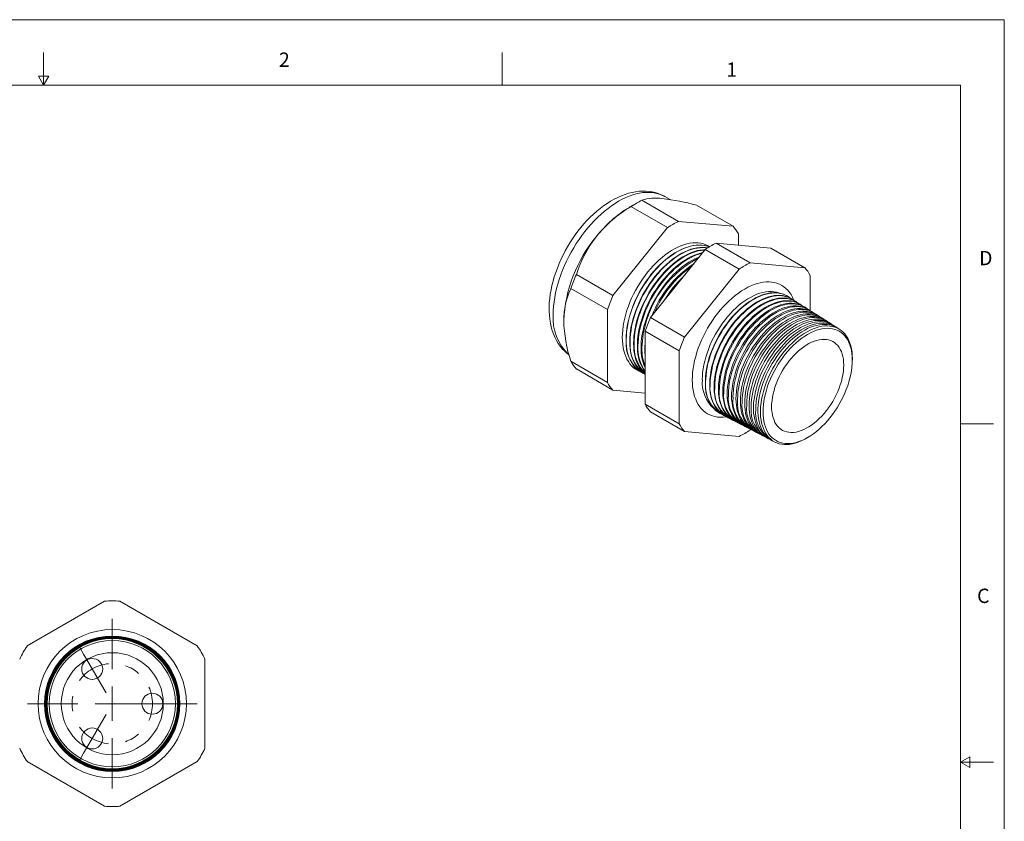
# Model space of a CAD drawing. Units: inches. Extents: x 0 to 22, y 0 to 17.
# Drawn here: x 10.7 to 22, y 7.8 to 17 of the extents above; entities that cross this region are included whole.
import ezdxf

# ---------------------------------------------------------------- set-up
doc = ezdxf.new("R2010")
doc.units = ezdxf.units.IN
doc.header["$MEASUREMENT"] = 0
doc.layers.add('VIEW_PV', color=7, linetype='Continuous', lineweight=0)
doc.styles.add('SLDTEXTSTYLE0', font='TXT', dxfattribs={"width": 0.75})

# ---------------------------------------------------------------- blocks, each defined once
blk = doc.blocks.new('SW_CENTERMARKSYMBOL_0')
at = {"color": 0, "linetype": 'Continuous', "lineweight": 0}
for p, q in [((-0.098, 0.966), (-0.158, 1.07)), ((0.23, 0.792), (0.23, 1.054)), ((0, 0.796), (-0.098, 0.966)), ((0, 0.796), (0.098, 0.625)), ((0.098, 0.625), (0.158, 0.522)), ((0.23, 0.398), (0.23, 0.595)), ((-0.164, 0.398), (-0.427, 0.398)), ((0.23, 0.398), (0.033, 0.398)), ((0.23, 0.398), (0.23, 0.201)), ((0.23, 0.398), (0.427, 0.398)), ((0.492, 0.398), (0.372, 0.398)), ((0.689, 0.398), (0.492, 0.398)), ((0.623, 0.398), (0.886, 0.398)), ((0.689, 0.398), (0.886, 0.398)), ((0.886, 0.398), (1.006, 0.398)), ((0.098, 0.17), (0.158, 0.274)), ((0, 0), (0.098, 0.17)), ((0, 0), (-0.098, -0.17)), ((0.23, 0.004), (0.23, -0.258)), ((-0.098, -0.17), (-0.158, -0.274))]:
    blk.add_line(p, q, dxfattribs=at)
for start, end in [(120, 144.5445), (95.4555, 120), (49.089, 70.911), (0, 24.5445), (169.089, 190.911), (335.4555, 0), (215.4555, 240), (289.089, 310.911), (240, 264.5445)]:
    blk.add_arc((0.23, 0.398), 0.46, start, end, dxfattribs=at)
blk = doc.blocks.new('SW_CENTERMARKSYMBOL_1')
at = {"color": 0, "linetype": 'Continuous', "lineweight": 0}
for p, q in [((0, 0.394), (0, 0.972)), ((0, 0), (0, 0.197)), ((0, 0), (0, 0.197)), ((0, 0), (0, 0.197)), ((0, 0), (0, 0.197)), ((0, 0), (0, 0.197)), ((0, 0), (0, 0.197)), ((0, 0), (0, 0.197)), ((0, 0), (0, 0.197)), ((0, 0), (0, 0.197)), ((0, 0), (0, 0.197)), ((0, 0), (0, 0.197)), ((0, 0), (0, 0.197)), ((0, 0), (0, 0.197)), ((0, 0), (0, 0.197)), ((-0.394, 0), (-0.972, 0)), ((-0.394, 0), (-0.972, 0)), ((-0.394, 0), (-0.972, 0)), ((0, 0), (-0.197, 0)), ((0, 0), (-0.197, 0)), ((0, 0), (-0.197, 0)), ((0, 0), (-0.197, 0)), ((0, 0), (-0.197, 0)), ((0, 0), (-0.197, 0)), ((0, 0), (-0.197, 0)), ((0, 0), (-0.197, 0)), ((0, 0), (-0.197, 0)), ((0, 0), (-0.197, 0)), ((0, 0), (-0.197, 0)), ((0, 0), (-0.197, 0)), ((0, 0), (-0.197, 0)), ((0, 0), (-0.197, 0)), ((0, 0), (0, -0.197)), ((0, 0), (0.197, 0)), ((0, 0), (0, -0.197)), ((0, 0), (0.197, 0)), ((0, 0), (0, -0.197)), ((0, 0), (0.197, 0)), ((0, 0), (0, -0.197)), ((0, 0), (0.197, 0)), ((0, 0), (0, -0.197)), ((0, 0), (0.197, 0)), ((0, 0), (0, -0.197)), ((0, 0), (0.197, 0)), ((0, 0), (0, -0.197)), ((0, 0), (0.197, 0)), ((0, 0), (0, -0.197)), ((0, 0), (0.197, 0)), ((0, 0), (0, -0.197)), ((0, 0), (0.197, 0)), ((0, 0), (0, -0.197)), ((0, 0), (0.197, 0)), ((0, 0), (0, -0.197)), ((0, 0), (0.197, 0)), ((0, 0), (0, -0.197)), ((0, 0), (0.197, 0)), ((0, 0), (0, -0.197)), ((0, 0), (0.197, 0)), ((0, 0), (0, -0.197)), ((0, 0), (0.197, 0)), ((0.394, 0), (0.972, 0)), ((0.394, 0), (0.972, 0)), ((0.394, 0), (0.972, 0)), ((0, -0.394), (0, -0.972))]:
    blk.add_line(p, q, dxfattribs=at)

msp = doc.modelspace()

# ---------------------------------------------------------------- linework, layer by layer
at = {"color": 7, "linetype": 'Continuous', "lineweight": 15}
for p, q in [((17.787, 14.899), (17.705, 14.852)), ((18.268, 14.691), (17.85, 14.933)), ((18.172, 14.941), (18.114, 14.974)), ((18.144, 14.619), (17.725, 14.861)), ((18.894, 14.635), (18.475, 14.877)), ((18.894, 14.635), (18.268, 14.691)), ((18.144, 14.619), (17.519, 13.841)), ((18.956, 14.419), (18.956, 14.547)), ((19.089, 14.217), (18.699, 14.442)), ((18.699, 14.442), (19.325, 14.386)), ((17.95, 13.592), (18.575, 14.37)), ((18.965, 14.145), (18.575, 14.37)), ((19.714, 14.161), (19.325, 14.386)), ((19.714, 14.161), (19.089, 14.217)), ((18.965, 14.145), (18.339, 13.367)), ((17.519, 13.841), (17.1, 14.083)), ((19.776, 13.67), (19.776, 14.073)), ((17.457, 13.681), (17.038, 13.923)), ((19.524, 13.83), (19.521, 13.832)), ((19.574, 13.799), (19.568, 13.802)), ((19.623, 13.768), (19.615, 13.772)), ((17.457, 13.681), (17.457, 12.847)), ((19.672, 13.736), (19.663, 13.742)), ((19.721, 13.705), (19.71, 13.712)), ((19.77, 13.674), (19.757, 13.682)), ((19.819, 13.643), (19.804, 13.652)), ((18.339, 13.367), (17.95, 13.592)), ((19.869, 13.611), (19.852, 13.622)), ((19.918, 13.58), (19.899, 13.592)), ((19.967, 13.549), (19.946, 13.562)), ((20.016, 13.517), (19.993, 13.532)), ((18.277, 13.208), (17.888, 13.433)), ((17.888, 12.599), (17.888, 13.433)), ((20.065, 13.486), (20.04, 13.502)), ((20.115, 13.454), (20.088, 13.472)), ((18.277, 13.208), (18.277, 12.374)), ((17.457, 12.847), (17.038, 13.089)), ((17.519, 12.759), (17.1, 13.001)), ((20.258, 13.057), (20.259, 13.072)), ((17.848, 12.959), (17.851, 12.958)), ((17.519, 12.759), (17.888, 12.726)), ((18.277, 12.374), (17.888, 12.599)), ((18.339, 12.285), (17.95, 12.51)), ((18.747, 12.491), (18.75, 12.489)), ((18.796, 12.465), (18.802, 12.462)), ((18.846, 12.439), (18.854, 12.435)), ((18.895, 12.413), (18.905, 12.408)), ((18.945, 12.387), (18.957, 12.381)), ((18.995, 12.361), (19.008, 12.354)), ((19.044, 12.336), (19.06, 12.327)), ((19.089, 12.301), (19.095, 12.309)), ((19.094, 12.31), (19.112, 12.3)), ((18.339, 12.285), (18.965, 12.229)), ((19.144, 12.284), (19.163, 12.273)), ((19.193, 12.258), (19.215, 12.246)), ((19.243, 12.232), (19.267, 12.22)), ((19.292, 12.206), (19.318, 12.193)), ((19.342, 12.18), (19.371, 12.165)), ((19.774, 12.232), (19.787, 12.24)), ((11.698, 10.342), (10.813, 9.832)), ((12.758, 9.832), (11.873, 10.342)), ((12.846, 8.658), (12.846, 9.68)), ((10.813, 8.507), (11.698, 7.996)), ((11.873, 7.996), (12.758, 8.507))]:
    msp.add_line(p, q, dxfattribs=at)
at = {"color": 7, "linetype": 'Continuous', "lineweight": 15, "flags": 128}
for points in [[(18.114, 14.974), (18.103, 14.98), (18.071, 14.996), (18.038, 15.009), (18.003, 15.02), (17.968, 15.028), (17.932, 15.034), (17.895, 15.037), (17.857, 15.037), (17.818, 15.035), (17.778, 15.03), (17.738, 15.023), (17.698, 15.013), (17.657, 15), (17.616, 14.984), (17.574, 14.966), (17.533, 14.945), (17.492, 14.922), (17.452, 14.897), (17.411, 14.869), (17.372, 14.839), (17.333, 14.807), (17.295, 14.774), (17.258, 14.738), (17.221, 14.701), (17.186, 14.662), (17.151, 14.621), (17.118, 14.579), (17.086, 14.536), (17.055, 14.492), (17.026, 14.446), (16.998, 14.4), (16.972, 14.352), (16.947, 14.304), (16.923, 14.256), (16.902, 14.207), (16.882, 14.157), (16.863, 14.107), (16.847, 14.057), (16.833, 14.007), (16.82, 13.957), (16.81, 13.907), (16.801, 13.857), (16.795, 13.807), (16.79, 13.759), (16.788, 13.71), (16.788, 13.689), (16.788, 13.663), (16.791, 13.617), (16.795, 13.571), (16.802, 13.526), (16.812, 13.483), (16.823, 13.442), (16.837, 13.402), (16.853, 13.364), (16.871, 13.328), (16.892, 13.294), (16.914, 13.263), (16.938, 13.233), (16.964, 13.207), (16.991, 13.182), (17.017, 13.162)], [(18.114, 14.974), (18.1, 14.982), (18.07, 14.996), (18.038, 15.007), (18.005, 15.015), (17.971, 15.021), (17.935, 15.023), (17.899, 15.023), (17.862, 15.02), (17.824, 15.014), (17.785, 15.006), (17.746, 14.994), (17.706, 14.98), (17.665, 14.963), (17.625, 14.944), (17.584, 14.922), (17.544, 14.897), (17.503, 14.87), (17.463, 14.84), (17.423, 14.808), (17.384, 14.774), (17.345, 14.738), (17.307, 14.7), (17.27, 14.66), (17.233, 14.618), (17.198, 14.575), (17.164, 14.53), (17.131, 14.483), (17.099, 14.436), (17.069, 14.387), (17.04, 14.337), (17.013, 14.287), (16.988, 14.235), (16.964, 14.184), (16.942, 14.131), (16.922, 14.079), (16.904, 14.027), (16.888, 13.974), (16.874, 13.922), (16.862, 13.871), (16.852, 13.819), (16.845, 13.769), (16.839, 13.719), (16.836, 13.671), (16.835, 13.623)], [(18.625, 14.402), (18.61, 14.411), (18.583, 14.423), (18.556, 14.433), (18.526, 14.44), (18.496, 14.444), (18.465, 14.446), (18.432, 14.444), (18.399, 14.44), (18.365, 14.433), (18.33, 14.423), (18.295, 14.41), (18.26, 14.395), (18.224, 14.377), (18.188, 14.356), (18.153, 14.333), (18.117, 14.307), (18.082, 14.279), (18.048, 14.249), (18.013, 14.217), (17.98, 14.183), (17.948, 14.147), (17.916, 14.11), (17.886, 14.07), (17.857, 14.03), (17.829, 13.988), (17.803, 13.945), (17.778, 13.901), (17.754, 13.856), (17.733, 13.811), (17.713, 13.765), (17.695, 13.719), (17.679, 13.673), (17.666, 13.627), (17.654, 13.581), (17.644, 13.536), (17.636, 13.491), (17.631, 13.447), (17.627, 13.404), (17.626, 13.362), (17.627, 13.322), (17.631, 13.283), (17.636, 13.245), (17.644, 13.209), (17.654, 13.175), (17.666, 13.143), (17.679, 13.113), (17.695, 13.085), (17.713, 13.06), (17.733, 13.037), (17.754, 13.016), (17.778, 12.999), (17.803, 12.983), (17.828, 12.971)], [(18.62, 14.399), (18.596, 14.408), (18.566, 14.415), (18.536, 14.419), (18.505, 14.42), (18.472, 14.419), (18.439, 14.414), (18.405, 14.407), (18.371, 14.397), (18.336, 14.385), (18.3, 14.369), (18.265, 14.351), (18.229, 14.331), (18.194, 14.308), (18.158, 14.282), (18.123, 14.254), (18.089, 14.225), (18.055, 14.192), (18.022, 14.158), (17.989, 14.123), (17.958, 14.085), (17.928, 14.046), (17.898, 14.005), (17.871, 13.963), (17.844, 13.921), (17.82, 13.877), (17.796, 13.832), (17.775, 13.787), (17.755, 13.741), (17.737, 13.695), (17.722, 13.649), (17.708, 13.603), (17.696, 13.558), (17.686, 13.513), (17.678, 13.468), (17.673, 13.424), (17.67, 13.381), (17.669, 13.34), (17.67, 13.299), (17.673, 13.26), (17.678, 13.223), (17.686, 13.187), (17.696, 13.153), (17.708, 13.121), (17.722, 13.091), (17.737, 13.063), (17.755, 13.038), (17.775, 13.015), (17.796, 12.995), (17.82, 12.977), (17.844, 12.962), (17.848, 12.959)], [(18.62, 14.399), (18.598, 14.406), (18.569, 14.413), (18.539, 14.417), (18.507, 14.419), (18.475, 14.417), (18.442, 14.413), (18.408, 14.406), (18.373, 14.396), (18.338, 14.383), (18.303, 14.368), (18.267, 14.35), (18.232, 14.329), (18.196, 14.306), (18.161, 14.281), (18.126, 14.253), (18.091, 14.223), (18.057, 14.191), (18.024, 14.157), (17.992, 14.121), (17.96, 14.083), (17.93, 14.044), (17.901, 14.004), (17.873, 13.962), (17.847, 13.919), (17.822, 13.875), (17.799, 13.831), (17.777, 13.785), (17.758, 13.74), (17.74, 13.694), (17.724, 13.648), (17.71, 13.602), (17.698, 13.556), (17.689, 13.511), (17.681, 13.467), (17.675, 13.423), (17.672, 13.38), (17.671, 13.338)], [(17.888, 12.939), (17.887, 12.939), (17.862, 12.955), (17.839, 12.972), (17.818, 12.993), (17.798, 13.016), (17.78, 13.041), (17.764, 13.068), (17.751, 13.098), (17.739, 13.13), (17.729, 13.164), (17.721, 13.2), (17.716, 13.237), (17.713, 13.276), (17.712, 13.316), (17.713, 13.358), (17.716, 13.401), (17.721, 13.445), (17.729, 13.489), (17.739, 13.534), (17.751, 13.58), (17.764, 13.625), (17.78, 13.671), (17.798, 13.717), (17.818, 13.763), (17.839, 13.808), (17.862, 13.852), (17.887, 13.896), (17.913, 13.939), (17.941, 13.98), (17.97, 14.021), (18, 14.06), (18.031, 14.097), (18.064, 14.133), (18.097, 14.167), (18.131, 14.199), (18.165, 14.229), (18.2, 14.257), (18.235, 14.282), (18.271, 14.305), (18.306, 14.326), (18.342, 14.344), (18.377, 14.359), (18.412, 14.372), (18.446, 14.381), (18.48, 14.389), (18.513, 14.393), (18.546, 14.394), (18.577, 14.393), (18.604, 14.389)], [(18.602, 14.388), (18.581, 14.39), (18.55, 14.392), (18.517, 14.39), (18.484, 14.386), (18.451, 14.379), (18.416, 14.369), (18.381, 14.356), (18.346, 14.341), (18.31, 14.323), (18.275, 14.303), (18.239, 14.28), (18.204, 14.254), (18.169, 14.227), (18.135, 14.197), (18.101, 14.165), (18.068, 14.131), (18.036, 14.095), (18.004, 14.057), (17.974, 14.018), (17.945, 13.978), (17.917, 13.936), (17.891, 13.893), (17.866, 13.85), (17.843, 13.805), (17.822, 13.76), (17.802, 13.715), (17.784, 13.669), (17.769, 13.623), (17.755, 13.577), (17.743, 13.532), (17.733, 13.487), (17.726, 13.442), (17.72, 13.398), (17.717, 13.356), (17.716, 13.314)], [(17.888, 12.945), (17.882, 12.95), (17.86, 12.97), (17.841, 12.993), (17.823, 13.018), (17.807, 13.046), (17.793, 13.076), (17.782, 13.107), (17.772, 13.141), (17.764, 13.177), (17.759, 13.214), (17.756, 13.253), (17.755, 13.293), (17.756, 13.335), (17.759, 13.377), (17.764, 13.421), (17.772, 13.465), (17.782, 13.51), (17.793, 13.556), (17.807, 13.601), (17.823, 13.647), (17.841, 13.693), (17.86, 13.738), (17.882, 13.783), (17.905, 13.828), (17.929, 13.871), (17.956, 13.914), (17.983, 13.956), (18.012, 13.996), (18.042, 14.035), (18.074, 14.072), (18.106, 14.108), (18.139, 14.142), (18.173, 14.174), (18.207, 14.204), (18.242, 14.231), (18.277, 14.257), (18.312, 14.28), (18.348, 14.3), (18.383, 14.318), (18.418, 14.333), (18.453, 14.346), (18.488, 14.356), (18.521, 14.363), (18.554, 14.367), (18.573, 14.368)], [(18.57, 14.364), (18.56, 14.363), (18.527, 14.359), (18.493, 14.352), (18.459, 14.342), (18.424, 14.33), (18.389, 14.314), (18.354, 14.296), (18.318, 14.276), (18.283, 14.253), (18.248, 14.228), (18.213, 14.2), (18.178, 14.17), (18.145, 14.138), (18.112, 14.104), (18.079, 14.069), (18.048, 14.031), (18.018, 13.992), (17.989, 13.952), (17.962, 13.911), (17.935, 13.868), (17.911, 13.824), (17.888, 13.78), (17.866, 13.735), (17.847, 13.69), (17.829, 13.644), (17.813, 13.598), (17.799, 13.552), (17.788, 13.507), (17.778, 13.462), (17.77, 13.418), (17.765, 13.374), (17.762, 13.332), (17.761, 13.29)], [(17.888, 12.966), (17.876, 12.981), (17.859, 13.007), (17.844, 13.036), (17.831, 13.067), (17.82, 13.1), (17.811, 13.135), (17.804, 13.171), (17.8, 13.21), (17.798, 13.25), (17.798, 13.291), (17.8, 13.333), (17.804, 13.377), (17.811, 13.421), (17.82, 13.466), (17.831, 13.512), (17.844, 13.558), (17.859, 13.604), (17.876, 13.65), (17.895, 13.696), (17.916, 13.741), (17.938, 13.786), (17.962, 13.83), (17.988, 13.874), (18.016, 13.916), (18.044, 13.957), (18.074, 13.997), (18.105, 14.035), (18.138, 14.072), (18.171, 14.106), (18.204, 14.139), (18.239, 14.17), (18.274, 14.198), (18.309, 14.225), (18.345, 14.248), (18.38, 14.27), (18.416, 14.288), (18.452, 14.304), (18.487, 14.317), (18.522, 14.328), (18.546, 14.334)], [(18.539, 14.326), (18.512, 14.318), (18.477, 14.307), (18.441, 14.292), (18.406, 14.275), (18.37, 14.255), (18.335, 14.232), (18.299, 14.207), (18.264, 14.18), (18.229, 14.15), (18.195, 14.118), (18.162, 14.085), (18.129, 14.049), (18.097, 14.012), (18.067, 13.973), (18.038, 13.932), (18.01, 13.891), (17.983, 13.848), (17.958, 13.804), (17.935, 13.759), (17.913, 13.714), (17.893, 13.668), (17.875, 13.622), (17.859, 13.576), (17.845, 13.53), (17.833, 13.485), (17.823, 13.439), (17.815, 13.395), (17.81, 13.351), (17.806, 13.308), (17.805, 13.266)], [(17.888, 13.012), (17.887, 13.014), (17.874, 13.044), (17.863, 13.077), (17.854, 13.112), (17.847, 13.149), (17.843, 13.187), (17.841, 13.227), (17.841, 13.268), (17.843, 13.31), (17.847, 13.353), (17.854, 13.398), (17.863, 13.443), (17.874, 13.488), (17.887, 13.534), (17.902, 13.58), (17.919, 13.626), (17.938, 13.672), (17.958, 13.717), (17.981, 13.762), (18.005, 13.806), (18.031, 13.849), (18.058, 13.891), (18.087, 13.932), (18.117, 13.972), (18.148, 14.01), (18.18, 14.047), (18.213, 14.081), (18.246, 14.114), (18.281, 14.144), (18.316, 14.173), (18.351, 14.199), (18.386, 14.223), (18.422, 14.244), (18.458, 14.262), (18.493, 14.278), (18.505, 14.283)], [(19.59, 13.787), (19.588, 13.793), (19.574, 13.824), (19.558, 13.852), (19.54, 13.878), (19.521, 13.902), (19.499, 13.923), (19.476, 13.942), (19.451, 13.958), (19.425, 13.972), (19.397, 13.982), (19.368, 13.99), (19.337, 13.996), (19.306, 13.998), (19.273, 13.997), (19.24, 13.994), (19.205, 13.988), (19.171, 13.979), (19.135, 13.967), (19.099, 13.953), (19.063, 13.936), (19.027, 13.916), (18.991, 13.894), (18.955, 13.869), (18.919, 13.842), (18.883, 13.813), (18.848, 13.782), (18.814, 13.748), (18.781, 13.713), (18.748, 13.676), (18.716, 13.637), (18.686, 13.597), (18.657, 13.555), (18.629, 13.512), (18.603, 13.468), (18.578, 13.423), (18.554, 13.378), (18.533, 13.332), (18.513, 13.285), (18.495, 13.239), (18.48, 13.192), (18.466, 13.145), (18.454, 13.099), (18.444, 13.053), (18.437, 13.007), (18.431, 12.963), (18.428, 12.919), (18.427, 12.877), (18.428, 12.836), (18.431, 12.796), (18.437, 12.758), (18.444, 12.721), (18.454, 12.686), (18.466, 12.654), (18.48, 12.623), (18.495, 12.594), (18.513, 12.568), (18.533, 12.544), (18.554, 12.523), (18.578, 12.504), (18.603, 12.488), (18.629, 12.475), (18.657, 12.464), (18.686, 12.456), (18.716, 12.451), (18.748, 12.449), (18.781, 12.449), (18.814, 12.452), (18.82, 12.453)], [(19.435, 13.867), (19.419, 13.873), (19.391, 13.881), (19.362, 13.886), (19.332, 13.889), (19.301, 13.888), (19.269, 13.884), (19.236, 13.878), (19.202, 13.869), (19.168, 13.857), (19.134, 13.842), (19.1, 13.825), (19.065, 13.805), (19.03, 13.782), (18.996, 13.757), (18.962, 13.73), (18.929, 13.701), (18.896, 13.669), (18.864, 13.635), (18.832, 13.6), (18.802, 13.563), (18.773, 13.525), (18.745, 13.485), (18.719, 13.443), (18.694, 13.401), (18.671, 13.358), (18.649, 13.314), (18.629, 13.27), (18.612, 13.226), (18.596, 13.181), (18.582, 13.136), (18.57, 13.092), (18.56, 13.048), (18.552, 13.004), (18.546, 12.962), (18.543, 12.92), (18.542, 12.879)], [(18.747, 12.491), (18.74, 12.494), (18.716, 12.51), (18.694, 12.527), (18.673, 12.548), (18.654, 12.571), (18.637, 12.596), (18.622, 12.624), (18.61, 12.654), (18.599, 12.685), (18.59, 12.719), (18.583, 12.755), (18.579, 12.792), (18.577, 12.831), (18.577, 12.871), (18.579, 12.912), (18.583, 12.955), (18.59, 12.998), (18.599, 13.042), (18.61, 13.086), (18.622, 13.131), (18.637, 13.176), (18.654, 13.221), (18.673, 13.265), (18.694, 13.309), (18.716, 13.353), (18.74, 13.396), (18.766, 13.438), (18.793, 13.479), (18.821, 13.518), (18.85, 13.557), (18.881, 13.593), (18.913, 13.628), (18.945, 13.661), (18.978, 13.692), (19.012, 13.721), (19.046, 13.748), (19.081, 13.773), (19.116, 13.794), (19.15, 13.814), (19.185, 13.831), (19.219, 13.845), (19.253, 13.856), (19.287, 13.865), (19.32, 13.871), (19.352, 13.874), (19.383, 13.874), (19.413, 13.871), (19.442, 13.866), (19.47, 13.857), (19.496, 13.846), (19.521, 13.832), (19.521, 13.832)], [(19.546, 13.815), (19.536, 13.822), (19.512, 13.837), (19.486, 13.85), (19.459, 13.86), (19.431, 13.867), (19.402, 13.871), (19.371, 13.872), (19.339, 13.87), (19.307, 13.866), (19.274, 13.859), (19.24, 13.849), (19.206, 13.836), (19.171, 13.82), (19.136, 13.802), (19.102, 13.782), (19.067, 13.758), (19.033, 13.733), (18.999, 13.705), (18.965, 13.675), (18.932, 13.643), (18.9, 13.609), (18.869, 13.573), (18.839, 13.536), (18.81, 13.497), (18.782, 13.456), (18.756, 13.415), (18.731, 13.373), (18.708, 13.329), (18.687, 13.285), (18.667, 13.241), (18.649, 13.196), (18.633, 13.151), (18.619, 13.107), (18.607, 13.062), (18.598, 13.018), (18.59, 12.974), (18.585, 12.931), (18.581, 12.89), (18.58, 12.849)], [(18.796, 12.465), (18.79, 12.468), (18.766, 12.484), (18.743, 12.501), (18.723, 12.522), (18.704, 12.545), (18.687, 12.57), (18.672, 12.597), (18.66, 12.627), (18.649, 12.659), (18.64, 12.693), (18.634, 12.728), (18.629, 12.765), (18.627, 12.804), (18.627, 12.844), (18.629, 12.885), (18.634, 12.927), (18.64, 12.97), (18.649, 13.014), (18.66, 13.058), (18.672, 13.103), (18.687, 13.148), (18.704, 13.192), (18.723, 13.237), (18.743, 13.281), (18.766, 13.325), (18.79, 13.367), (18.815, 13.409), (18.842, 13.45), (18.87, 13.489), (18.9, 13.528), (18.93, 13.564), (18.962, 13.599), (18.994, 13.632), (19.027, 13.663), (19.061, 13.692), (19.095, 13.718), (19.129, 13.743), (19.164, 13.765), (19.199, 13.784), (19.233, 13.801), (19.268, 13.815), (19.301, 13.826), (19.335, 13.835), (19.368, 13.841), (19.4, 13.844), (19.431, 13.844), (19.461, 13.841), (19.489, 13.836), (19.517, 13.827), (19.543, 13.816), (19.568, 13.802), (19.568, 13.802)], [(19.594, 13.784), (19.585, 13.791), (19.561, 13.806), (19.536, 13.819), (19.509, 13.828), (19.481, 13.835), (19.451, 13.839), (19.421, 13.841), (19.389, 13.839), (19.357, 13.835), (19.324, 13.827), (19.29, 13.817), (19.256, 13.805), (19.221, 13.789), (19.187, 13.771), (19.152, 13.751), (19.118, 13.727), (19.083, 13.702), (19.049, 13.674), (19.016, 13.644), (18.983, 13.612), (18.951, 13.578), (18.92, 13.543), (18.89, 13.505), (18.862, 13.467), (18.834, 13.426), (18.808, 13.385), (18.783, 13.343), (18.76, 13.3), (18.739, 13.256), (18.719, 13.212), (18.701, 13.167), (18.685, 13.122), (18.671, 13.078), (18.66, 13.033), (18.65, 12.989), (18.642, 12.946), (18.637, 12.903), (18.633, 12.861), (18.632, 12.821)], [(18.846, 12.439), (18.839, 12.443), (18.815, 12.458), (18.793, 12.475), (18.773, 12.496), (18.754, 12.519), (18.737, 12.544), (18.722, 12.571), (18.71, 12.601), (18.699, 12.632), (18.69, 12.666), (18.684, 12.701), (18.679, 12.738), (18.677, 12.777), (18.677, 12.817), (18.679, 12.858), (18.684, 12.9), (18.69, 12.943), (18.699, 12.987), (18.71, 13.031), (18.722, 13.075), (18.737, 13.12), (18.754, 13.164), (18.773, 13.209), (18.793, 13.253), (18.815, 13.296), (18.839, 13.339), (18.865, 13.38), (18.891, 13.421), (18.92, 13.46), (18.949, 13.498), (18.979, 13.535), (19.011, 13.569), (19.043, 13.602), (19.076, 13.633), (19.11, 13.662), (19.144, 13.689), (19.178, 13.713), (19.213, 13.735), (19.247, 13.754), (19.282, 13.771), (19.316, 13.785), (19.35, 13.796), (19.383, 13.805), (19.415, 13.81), (19.447, 13.813), (19.478, 13.814), (19.508, 13.811), (19.537, 13.805), (19.564, 13.797), (19.591, 13.786), (19.615, 13.772), (19.615, 13.772)], [(19.642, 13.754), (19.634, 13.76), (19.61, 13.775), (19.585, 13.787), (19.558, 13.797), (19.53, 13.804), (19.501, 13.808), (19.47, 13.809), (19.439, 13.808), (19.407, 13.803), (19.374, 13.796), (19.34, 13.786), (19.306, 13.773), (19.272, 13.758), (19.237, 13.74), (19.203, 13.719), (19.168, 13.696), (19.134, 13.671), (19.1, 13.643), (19.067, 13.614), (19.034, 13.582), (19.003, 13.548), (18.972, 13.512), (18.942, 13.475), (18.913, 13.436), (18.886, 13.396), (18.859, 13.355), (18.835, 13.313), (18.812, 13.27), (18.79, 13.226), (18.771, 13.182), (18.753, 13.138), (18.737, 13.093), (18.723, 13.049), (18.712, 13.004), (18.702, 12.961), (18.694, 12.917), (18.689, 12.875), (18.686, 12.833), (18.684, 12.793)], [(18.895, 12.413), (18.889, 12.417), (18.865, 12.432), (18.843, 12.449), (18.823, 12.47), (18.804, 12.492), (18.787, 12.517), (18.772, 12.545), (18.76, 12.574), (18.749, 12.606), (18.74, 12.639), (18.734, 12.675), (18.729, 12.712), (18.727, 12.75), (18.727, 12.79), (18.729, 12.831), (18.734, 12.873), (18.74, 12.916), (18.749, 12.959), (18.76, 13.003), (18.772, 13.047), (18.787, 13.092), (18.804, 13.136), (18.823, 13.18), (18.843, 13.224), (18.865, 13.267), (18.889, 13.31), (18.914, 13.352), (18.941, 13.392), (18.969, 13.431), (18.998, 13.469), (19.029, 13.506), (19.06, 13.54), (19.092, 13.573), (19.125, 13.604), (19.158, 13.632), (19.192, 13.659), (19.227, 13.683), (19.261, 13.705), (19.295, 13.724), (19.33, 13.741), (19.364, 13.755), (19.398, 13.766), (19.431, 13.775), (19.463, 13.78), (19.495, 13.783), (19.526, 13.783), (19.556, 13.781), (19.584, 13.775), (19.612, 13.767), (19.638, 13.756), (19.662, 13.742), (19.663, 13.742)], [(19.69, 13.723), (19.683, 13.729), (19.66, 13.744), (19.634, 13.756), (19.608, 13.766), (19.579, 13.773), (19.55, 13.777), (19.52, 13.778), (19.489, 13.776), (19.456, 13.772), (19.424, 13.765), (19.39, 13.755), (19.356, 13.742), (19.322, 13.727), (19.288, 13.709), (19.253, 13.688), (19.219, 13.665), (19.185, 13.64), (19.151, 13.612), (19.118, 13.583), (19.085, 13.551), (19.054, 13.517), (19.023, 13.482), (18.993, 13.445), (18.964, 13.406), (18.937, 13.366), (18.911, 13.325), (18.887, 13.283), (18.864, 13.24), (18.842, 13.197), (18.823, 13.153), (18.805, 13.109), (18.789, 13.064), (18.776, 13.02), (18.764, 12.976), (18.754, 12.932), (18.746, 12.889), (18.741, 12.846), (18.738, 12.805), (18.737, 12.765)], [(18.945, 12.387), (18.929, 12.396), (18.906, 12.412), (18.884, 12.431), (18.865, 12.453), (18.847, 12.476), (18.831, 12.503), (18.817, 12.531), (18.805, 12.562), (18.795, 12.595), (18.787, 12.629), (18.781, 12.666), (18.778, 12.703), (18.777, 12.743), (18.778, 12.784), (18.781, 12.825), (18.787, 12.868), (18.795, 12.912), (18.805, 12.956), (18.817, 13), (18.831, 13.045), (18.847, 13.09), (18.865, 13.134), (18.884, 13.179), (18.906, 13.222), (18.929, 13.265), (18.954, 13.308), (18.981, 13.349), (19.009, 13.389), (19.038, 13.427), (19.068, 13.465), (19.099, 13.5), (19.131, 13.534), (19.164, 13.565), (19.198, 13.595), (19.232, 13.622), (19.266, 13.647), (19.301, 13.67), (19.335, 13.69), (19.37, 13.707), (19.404, 13.722), (19.438, 13.734), (19.472, 13.743), (19.505, 13.749), (19.537, 13.753), (19.568, 13.753), (19.598, 13.751), (19.628, 13.746), (19.655, 13.738), (19.682, 13.728), (19.707, 13.714), (19.71, 13.712)], [(19.739, 13.693), (19.718, 13.707), (19.693, 13.72), (19.667, 13.731), (19.639, 13.739), (19.61, 13.744), (19.58, 13.746), (19.548, 13.746), (19.516, 13.742), (19.483, 13.736), (19.45, 13.727), (19.416, 13.715), (19.381, 13.7), (19.347, 13.683), (19.312, 13.662), (19.278, 13.64), (19.243, 13.615), (19.209, 13.588), (19.176, 13.558), (19.143, 13.527), (19.111, 13.493), (19.079, 13.458), (19.049, 13.421), (19.02, 13.382), (18.992, 13.342), (18.966, 13.301), (18.941, 13.259), (18.918, 13.216), (18.896, 13.172), (18.876, 13.128), (18.858, 13.083), (18.842, 13.038), (18.828, 12.994), (18.816, 12.949), (18.807, 12.905), (18.799, 12.862), (18.793, 12.819), (18.79, 12.777), (18.789, 12.736)], [(18.995, 12.361), (18.979, 12.37), (18.956, 12.386), (18.934, 12.405), (18.914, 12.427), (18.897, 12.45), (18.881, 12.476), (18.867, 12.505), (18.855, 12.535), (18.845, 12.568), (18.837, 12.603), (18.832, 12.639), (18.828, 12.677), (18.827, 12.716), (18.828, 12.756), (18.832, 12.798), (18.837, 12.841), (18.845, 12.884), (18.855, 12.928), (18.867, 12.972), (18.881, 13.017), (18.897, 13.062), (18.914, 13.106), (18.934, 13.15), (18.956, 13.194), (18.979, 13.237), (19.004, 13.279), (19.03, 13.32), (19.058, 13.36), (19.087, 13.398), (19.117, 13.435), (19.148, 13.471), (19.18, 13.504), (19.213, 13.536), (19.246, 13.565), (19.28, 13.592), (19.315, 13.617), (19.349, 13.64), (19.384, 13.66), (19.418, 13.677), (19.453, 13.692), (19.486, 13.704), (19.52, 13.713), (19.553, 13.719), (19.585, 13.723), (19.616, 13.723), (19.646, 13.721), (19.675, 13.716), (19.703, 13.708), (19.729, 13.698), (19.754, 13.684), (19.757, 13.682)], [(19.787, 13.662), (19.767, 13.676), (19.742, 13.689), (19.716, 13.7), (19.688, 13.708), (19.659, 13.713), (19.629, 13.715), (19.598, 13.714), (19.566, 13.711), (19.533, 13.704), (19.5, 13.695), (19.466, 13.683), (19.432, 13.669), (19.397, 13.651), (19.363, 13.631), (19.328, 13.609), (19.294, 13.584), (19.26, 13.557), (19.227, 13.527), (19.194, 13.496), (19.162, 13.463), (19.131, 13.427), (19.101, 13.39), (19.072, 13.352), (19.044, 13.312), (19.018, 13.271), (18.993, 13.229), (18.97, 13.186), (18.948, 13.142), (18.928, 13.098), (18.91, 13.054), (18.894, 13.009), (18.88, 12.965), (18.869, 12.92), (18.859, 12.876), (18.851, 12.833), (18.846, 12.79), (18.842, 12.749), (18.841, 12.708)], [(19.044, 12.336), (19.029, 12.344), (19.006, 12.36), (18.984, 12.379), (18.964, 12.4), (18.946, 12.424), (18.931, 12.45), (18.917, 12.479), (18.905, 12.509), (18.895, 12.542), (18.887, 12.576), (18.882, 12.612), (18.878, 12.65), (18.877, 12.689), (18.878, 12.729), (18.882, 12.771), (18.887, 12.813), (18.895, 12.856), (18.905, 12.9), (18.917, 12.945), (18.931, 12.989), (18.946, 13.033), (18.964, 13.078), (18.984, 13.122), (19.006, 13.165), (19.029, 13.208), (19.053, 13.25), (19.08, 13.291), (19.107, 13.331), (19.136, 13.369), (19.166, 13.406), (19.197, 13.441), (19.229, 13.475), (19.262, 13.506), (19.295, 13.535), (19.329, 13.563), (19.363, 13.587), (19.398, 13.61), (19.432, 13.63), (19.467, 13.647), (19.501, 13.662), (19.535, 13.674), (19.568, 13.683), (19.601, 13.689), (19.633, 13.693), (19.664, 13.693), (19.694, 13.691), (19.723, 13.686), (19.75, 13.678), (19.776, 13.667), (19.801, 13.654), (19.804, 13.652)], [(19.835, 13.632), (19.816, 13.645), (19.791, 13.658), (19.765, 13.669), (19.738, 13.676), (19.709, 13.681), (19.679, 13.684), (19.648, 13.683), (19.616, 13.679), (19.583, 13.673), (19.55, 13.664), (19.516, 13.652), (19.482, 13.637), (19.448, 13.62), (19.413, 13.6), (19.379, 13.578), (19.345, 13.553), (19.311, 13.526), (19.278, 13.497), (19.245, 13.465), (19.213, 13.432), (19.182, 13.397), (19.152, 13.36), (19.123, 13.322), (19.095, 13.282), (19.069, 13.241), (19.045, 13.199), (19.021, 13.156), (19, 13.113), (18.98, 13.069), (18.962, 13.025), (18.946, 12.98), (18.933, 12.936), (18.921, 12.891), (18.911, 12.848), (18.903, 12.805), (18.898, 12.762), (18.894, 12.721), (18.893, 12.68)], [(19.094, 12.31), (19.078, 12.318), (19.055, 12.335), (19.034, 12.353), (19.014, 12.374), (18.996, 12.398), (18.981, 12.424), (18.967, 12.452), (18.955, 12.483), (18.945, 12.515), (18.937, 12.549), (18.932, 12.585), (18.929, 12.623), (18.927, 12.662), (18.929, 12.702), (18.932, 12.744), (18.937, 12.786), (18.945, 12.829), (18.955, 12.873), (18.967, 12.917), (18.981, 12.961), (18.996, 13.005), (19.014, 13.05), (19.034, 13.093), (19.055, 13.137), (19.078, 13.18), (19.103, 13.221), (19.129, 13.262), (19.157, 13.302), (19.186, 13.34), (19.215, 13.377), (19.246, 13.412), (19.278, 13.445), (19.311, 13.477), (19.344, 13.506), (19.378, 13.533), (19.412, 13.558), (19.446, 13.58), (19.481, 13.6), (19.515, 13.617), (19.549, 13.632), (19.583, 13.643), (19.616, 13.653), (19.648, 13.659), (19.68, 13.662), (19.711, 13.663), (19.741, 13.661), (19.77, 13.656), (19.798, 13.648), (19.824, 13.637), (19.848, 13.624), (19.852, 13.622)], [(19.883, 13.601), (19.865, 13.613), (19.841, 13.627), (19.815, 13.637), (19.787, 13.645), (19.758, 13.65), (19.728, 13.652), (19.697, 13.652), (19.666, 13.648), (19.633, 13.642), (19.6, 13.633), (19.566, 13.621), (19.532, 13.606), (19.498, 13.589), (19.464, 13.569), (19.429, 13.547), (19.395, 13.522), (19.362, 13.495), (19.328, 13.466), (19.296, 13.435), (19.264, 13.401), (19.233, 13.366), (19.203, 13.33), (19.175, 13.291), (19.147, 13.252), (19.121, 13.211), (19.096, 13.169), (19.073, 13.127), (19.052, 13.083), (19.032, 13.039), (19.014, 12.995), (18.998, 12.951), (18.985, 12.907), (18.973, 12.863), (18.963, 12.819), (18.955, 12.776), (18.95, 12.734), (18.947, 12.692), (18.945, 12.652)], [(19.144, 12.284), (19.128, 12.293), (19.105, 12.309), (19.084, 12.327), (19.064, 12.348), (19.046, 12.372), (19.03, 12.398), (19.017, 12.426), (19.005, 12.456), (18.995, 12.488), (18.987, 12.523), (18.982, 12.559), (18.979, 12.596), (18.978, 12.635), (18.979, 12.675), (18.982, 12.716), (18.987, 12.759), (18.995, 12.801), (19.005, 12.845), (19.017, 12.889), (19.03, 12.933), (19.046, 12.977), (19.064, 13.021), (19.084, 13.065), (19.105, 13.108), (19.128, 13.151), (19.153, 13.193), (19.179, 13.233), (19.206, 13.273), (19.235, 13.311), (19.265, 13.348), (19.296, 13.383), (19.327, 13.416), (19.36, 13.447), (19.393, 13.476), (19.427, 13.503), (19.461, 13.528), (19.495, 13.55), (19.529, 13.57), (19.563, 13.587), (19.597, 13.602), (19.631, 13.613), (19.664, 13.622), (19.696, 13.629), (19.728, 13.632), (19.759, 13.633), (19.789, 13.631), (19.817, 13.626), (19.845, 13.618), (19.871, 13.607), (19.896, 13.594), (19.899, 13.592)], [(19.932, 13.571), (19.915, 13.582), (19.89, 13.595), (19.864, 13.606), (19.836, 13.614), (19.808, 13.619), (19.778, 13.621), (19.747, 13.62), (19.715, 13.617), (19.683, 13.61), (19.65, 13.601), (19.616, 13.589), (19.582, 13.575), (19.548, 13.558), (19.514, 13.538), (19.48, 13.516), (19.446, 13.491), (19.412, 13.464), (19.379, 13.435), (19.347, 13.404), (19.315, 13.371), (19.284, 13.336), (19.255, 13.299), (19.226, 13.261), (19.199, 13.222), (19.173, 13.181), (19.148, 13.139), (19.125, 13.097), (19.104, 13.054), (19.084, 13.01), (19.066, 12.966), (19.051, 12.922), (19.037, 12.878), (19.025, 12.834), (19.015, 12.79), (19.008, 12.748), (19.002, 12.705), (18.999, 12.664), (18.998, 12.624)], [(19.193, 12.258), (19.178, 12.267), (19.155, 12.283), (19.133, 12.301), (19.114, 12.322), (19.096, 12.346), (19.08, 12.372), (19.067, 12.4), (19.055, 12.43), (19.045, 12.462), (19.038, 12.496), (19.032, 12.532), (19.029, 12.569), (19.028, 12.608), (19.029, 12.648), (19.032, 12.689), (19.038, 12.731), (19.045, 12.774), (19.055, 12.817), (19.067, 12.861), (19.08, 12.905), (19.096, 12.949), (19.114, 12.993), (19.133, 13.037), (19.155, 13.08), (19.178, 13.122), (19.202, 13.164), (19.228, 13.204), (19.256, 13.244), (19.284, 13.282), (19.314, 13.318), (19.345, 13.353), (19.376, 13.386), (19.409, 13.417), (19.442, 13.446), (19.475, 13.473), (19.509, 13.498), (19.543, 13.52), (19.577, 13.54), (19.611, 13.557), (19.645, 13.571), (19.679, 13.583), (19.712, 13.592), (19.744, 13.599), (19.776, 13.602), (19.807, 13.603), (19.836, 13.601), (19.865, 13.596), (19.892, 13.588), (19.918, 13.577), (19.943, 13.564), (19.946, 13.562)], [(19.98, 13.54), (19.964, 13.551), (19.939, 13.564), (19.913, 13.575), (19.886, 13.582), (19.857, 13.587), (19.828, 13.589), (19.797, 13.589), (19.765, 13.585), (19.733, 13.579), (19.7, 13.57), (19.667, 13.558), (19.633, 13.544), (19.599, 13.527), (19.565, 13.507), (19.531, 13.485), (19.497, 13.46), (19.463, 13.433), (19.43, 13.404), (19.398, 13.373), (19.366, 13.34), (19.336, 13.305), (19.306, 13.269), (19.277, 13.231), (19.25, 13.192), (19.224, 13.151), (19.2, 13.11), (19.177, 13.067), (19.155, 13.024), (19.136, 12.981), (19.118, 12.937), (19.103, 12.893), (19.089, 12.849), (19.077, 12.805), (19.067, 12.762), (19.06, 12.719), (19.054, 12.677), (19.051, 12.636), (19.05, 12.596)], [(19.243, 12.232), (19.227, 12.241), (19.204, 12.257), (19.183, 12.275), (19.164, 12.296), (19.146, 12.32), (19.13, 12.345), (19.117, 12.373), (19.105, 12.403), (19.095, 12.435), (19.088, 12.469), (19.082, 12.505), (19.079, 12.542), (19.078, 12.581), (19.079, 12.621), (19.082, 12.662), (19.088, 12.704), (19.095, 12.746), (19.105, 12.79), (19.117, 12.833), (19.13, 12.877), (19.146, 12.921), (19.164, 12.965), (19.183, 13.008), (19.204, 13.051), (19.227, 13.094), (19.252, 13.135), (19.278, 13.176), (19.305, 13.215), (19.333, 13.253), (19.363, 13.289), (19.394, 13.324), (19.425, 13.357), (19.458, 13.388), (19.491, 13.417), (19.524, 13.444), (19.558, 13.468), (19.592, 13.49), (19.626, 13.51), (19.66, 13.527), (19.693, 13.541), (19.727, 13.553), (19.76, 13.562), (19.792, 13.568), (19.824, 13.572), (19.854, 13.573), (19.884, 13.57), (19.912, 13.565), (19.94, 13.558), (19.966, 13.547), (19.99, 13.534), (19.993, 13.532)], [(20.028, 13.509), (20.022, 13.514), (19.998, 13.528), (19.972, 13.54), (19.945, 13.549), (19.917, 13.555), (19.887, 13.558), (19.857, 13.558), (19.825, 13.555), (19.793, 13.55), (19.76, 13.542), (19.726, 13.53), (19.692, 13.517), (19.658, 13.5), (19.624, 13.481), (19.589, 13.459), (19.555, 13.435), (19.521, 13.408), (19.488, 13.38), (19.455, 13.349), (19.423, 13.316), (19.392, 13.281), (19.362, 13.245), (19.333, 13.207), (19.305, 13.167), (19.279, 13.127), (19.254, 13.085), (19.231, 13.042), (19.209, 12.999), (19.19, 12.955), (19.172, 12.911), (19.156, 12.867), (19.142, 12.823), (19.13, 12.779), (19.12, 12.735), (19.112, 12.692), (19.106, 12.65), (19.103, 12.608), (19.102, 12.568)], [(19.292, 12.206), (19.292, 12.206), (19.268, 12.221), (19.246, 12.238), (19.225, 12.257), (19.206, 12.279), (19.189, 12.304), (19.174, 12.331), (19.161, 12.36), (19.15, 12.391), (19.142, 12.424), (19.135, 12.459), (19.13, 12.496), (19.128, 12.534), (19.128, 12.574), (19.13, 12.615), (19.135, 12.656), (19.142, 12.699), (19.15, 12.742), (19.161, 12.786), (19.174, 12.83), (19.189, 12.875), (19.206, 12.919), (19.225, 12.963), (19.246, 13.006), (19.268, 13.049), (19.292, 13.091), (19.318, 13.132), (19.345, 13.172), (19.373, 13.211), (19.403, 13.248), (19.433, 13.284), (19.465, 13.317), (19.497, 13.349), (19.53, 13.379), (19.563, 13.407), (19.597, 13.432), (19.631, 13.455), (19.666, 13.475), (19.7, 13.493), (19.734, 13.508), (19.768, 13.521), (19.801, 13.53), (19.834, 13.537), (19.866, 13.541), (19.897, 13.543), (19.927, 13.541), (19.956, 13.536), (19.983, 13.529), (20.01, 13.519), (20.034, 13.506), (20.04, 13.502)], [(20.076, 13.479), (20.071, 13.482), (20.047, 13.497), (20.021, 13.508), (19.994, 13.517), (19.966, 13.523), (19.937, 13.526), (19.906, 13.527), (19.875, 13.524), (19.843, 13.518), (19.81, 13.51), (19.776, 13.499), (19.742, 13.485), (19.708, 13.469), (19.674, 13.45), (19.64, 13.428), (19.606, 13.404), (19.572, 13.378), (19.539, 13.349), (19.506, 13.318), (19.474, 13.285), (19.443, 13.251), (19.413, 13.214), (19.385, 13.177), (19.357, 13.137), (19.331, 13.097), (19.306, 13.055), (19.283, 13.013), (19.261, 12.97), (19.242, 12.926), (19.224, 12.882), (19.208, 12.838), (19.194, 12.794), (19.182, 12.75), (19.172, 12.706), (19.164, 12.663), (19.159, 12.621), (19.155, 12.58), (19.154, 12.54)], [(19.342, 12.18), (19.342, 12.18), (19.318, 12.195), (19.295, 12.212), (19.275, 12.231), (19.256, 12.253), (19.239, 12.278), (19.224, 12.305), (19.211, 12.334), (19.2, 12.365), (19.192, 12.398), (19.185, 12.433), (19.181, 12.469), (19.178, 12.507), (19.178, 12.547), (19.181, 12.587), (19.185, 12.629), (19.192, 12.672), (19.2, 12.715), (19.211, 12.759), (19.224, 12.802), (19.239, 12.847), (19.256, 12.891), (19.275, 12.934), (19.295, 12.978), (19.318, 13.021), (19.342, 13.062), (19.367, 13.103), (19.394, 13.143), (19.422, 13.182), (19.452, 13.219), (19.482, 13.254), (19.514, 13.288), (19.546, 13.32), (19.579, 13.349), (19.612, 13.377), (19.646, 13.402), (19.68, 13.425), (19.714, 13.445), (19.748, 13.463), (19.782, 13.478), (19.816, 13.491), (19.849, 13.5), (19.882, 13.507), (19.913, 13.511), (19.944, 13.512), (19.974, 13.511), (20.003, 13.506), (20.031, 13.499), (20.057, 13.489), (20.082, 13.476), (20.088, 13.472)], [(19.774, 12.232), (19.743, 12.212), (19.708, 12.193), (19.674, 12.177), (19.641, 12.163), (19.607, 12.152), (19.575, 12.144), (19.542, 12.138), (19.511, 12.136), (19.481, 12.136), (19.451, 12.139), (19.423, 12.145), (19.396, 12.154), (19.371, 12.165), (19.347, 12.179), (19.325, 12.196), (19.304, 12.216), (19.285, 12.238), (19.268, 12.262), (19.254, 12.289), (19.241, 12.318), (19.23, 12.349), (19.221, 12.382), (19.214, 12.417), (19.21, 12.454), (19.208, 12.492), (19.208, 12.531), (19.21, 12.572), (19.214, 12.613), (19.221, 12.656), (19.23, 12.699), (19.241, 12.742), (19.254, 12.786), (19.268, 12.83), (19.285, 12.874), (19.304, 12.918), (19.325, 12.961), (19.347, 13.004), (19.371, 13.046), (19.396, 13.087), (19.423, 13.126), (19.451, 13.165), (19.481, 13.202), (19.511, 13.237), (19.542, 13.271), (19.575, 13.302), (19.607, 13.332), (19.641, 13.36), (19.674, 13.385), (19.708, 13.408), (19.743, 13.428), (19.777, 13.446), (19.81, 13.461), (19.844, 13.473), (19.877, 13.483), (19.91, 13.49), (19.941, 13.494), (19.972, 13.495), (20.002, 13.493), (20.031, 13.488), (20.058, 13.481), (20.085, 13.471), (20.109, 13.458), (20.132, 13.442), (20.154, 13.424), (20.174, 13.403), (20.191, 13.38), (20.207, 13.355), (20.221, 13.327), (20.233, 13.297), (20.243, 13.265), (20.251, 13.231), (20.256, 13.195), (20.259, 13.158), (20.26, 13.119), (20.26, 13.119)], [(20.259, 13.102), (20.258, 13.14), (20.255, 13.177), (20.25, 13.212), (20.242, 13.245), (20.232, 13.276), (20.221, 13.306), (20.207, 13.333), (20.191, 13.358), (20.173, 13.38), (20.154, 13.4), (20.133, 13.418), (20.11, 13.433), (20.085, 13.445), (20.059, 13.455), (20.032, 13.462), (20.004, 13.466), (19.974, 13.467), (19.944, 13.465), (19.912, 13.461), (19.88, 13.454), (19.848, 13.444), (19.815, 13.431), (19.782, 13.415), (19.748, 13.397), (19.715, 13.377), (19.681, 13.354), (19.648, 13.328), (19.616, 13.301), (19.584, 13.271), (19.552, 13.239), (19.522, 13.206), (19.492, 13.171), (19.464, 13.134), (19.437, 13.096), (19.411, 13.056), (19.387, 13.016), (19.364, 12.974), (19.342, 12.932), (19.323, 12.889), (19.305, 12.846), (19.29, 12.803), (19.276, 12.76), (19.264, 12.717), (19.254, 12.675), (19.247, 12.633), (19.241, 12.591), (19.238, 12.551), (19.237, 12.512), (19.238, 12.474), (19.241, 12.437), (19.247, 12.402), (19.254, 12.369), (19.264, 12.338), (19.276, 12.308), (19.29, 12.281), (19.305, 12.256), (19.323, 12.233), (19.342, 12.213), (19.364, 12.196), (19.387, 12.181), (19.411, 12.168), (19.437, 12.159), (19.464, 12.152), (19.492, 12.148), (19.522, 12.147), (19.552, 12.148), (19.584, 12.153), (19.616, 12.16), (19.648, 12.17), (19.681, 12.183), (19.715, 12.198), (19.748, 12.216), (19.782, 12.237), (19.815, 12.26), (19.848, 12.285), (19.88, 12.313), (19.912, 12.343), (19.944, 12.374), (19.974, 12.408), (20.004, 12.443), (20.032, 12.48), (20.059, 12.518), (20.085, 12.558), (20.11, 12.598), (20.133, 12.639), (20.154, 12.682), (20.173, 12.724), (20.191, 12.767), (20.207, 12.81), (20.221, 12.854), (20.232, 12.897), (20.242, 12.939), (20.25, 12.981), (20.255, 13.022), (20.258, 13.063), (20.259, 13.102)], [(20.161, 13.045), (20.16, 13.079), (20.157, 13.112), (20.151, 13.143), (20.143, 13.172), (20.134, 13.2), (20.122, 13.225), (20.108, 13.248), (20.092, 13.269), (20.075, 13.287), (20.056, 13.303), (20.035, 13.315), (20.012, 13.326), (19.988, 13.333), (19.963, 13.338), (19.937, 13.34), (19.91, 13.339), (19.881, 13.335), (19.853, 13.328), (19.823, 13.319), (19.793, 13.307), (19.763, 13.292), (19.733, 13.275), (19.703, 13.255), (19.673, 13.232), (19.644, 13.208), (19.615, 13.181), (19.587, 13.152), (19.559, 13.122), (19.533, 13.09), (19.508, 13.056), (19.484, 13.021), (19.462, 12.985), (19.441, 12.948), (19.421, 12.91), (19.404, 12.871), (19.388, 12.832), (19.374, 12.793), (19.363, 12.755), (19.353, 12.716), (19.345, 12.678), (19.34, 12.64), (19.336, 12.604), (19.335, 12.569), (19.336, 12.534), (19.34, 12.502), (19.345, 12.471), (19.353, 12.441), (19.363, 12.414), (19.374, 12.389), (19.388, 12.366), (19.404, 12.345), (19.421, 12.327), (19.441, 12.311), (19.462, 12.298), (19.484, 12.288), (19.508, 12.28), (19.533, 12.276), (19.559, 12.274), (19.587, 12.275), (19.615, 12.279), (19.644, 12.285), (19.673, 12.295), (19.703, 12.307), (19.733, 12.322), (19.763, 12.339), (19.793, 12.359), (19.823, 12.381), (19.853, 12.406), (19.881, 12.433), (19.91, 12.461), (19.937, 12.492), (19.963, 12.524), (19.988, 12.558), (20.012, 12.593), (20.035, 12.629), (20.056, 12.666), (20.075, 12.704), (20.092, 12.743), (20.108, 12.781), (20.122, 12.82), (20.134, 12.859), (20.143, 12.898), (20.151, 12.936), (20.157, 12.973), (20.16, 13.01), (20.161, 13.045)], [(20.26, 13.119), (20.259, 13.079), (20.259, 13.072)]]:
    msp.add_lwpolyline(points, dxfattribs=at)
at = {"color": 7, "linetype": 'Continuous', "lineweight": 15}
for centre, radius in [((11.786, 9.169), 0.849), ((11.786, 9.169), 0.774), ((11.786, 9.169), 0.775), ((11.786, 9.169), 0.772), ((11.786, 9.169), 0.772), ((11.786, 9.169), 0.77), ((11.786, 9.169), 0.77), ((11.786, 9.169), 0.767), ((11.786, 9.169), 0.767), ((11.786, 9.169), 0.765), ((11.786, 9.169), 0.765), ((11.786, 9.169), 0.763), ((11.786, 9.169), 0.762), ((11.786, 9.169), 0.76), ((11.786, 9.169), 0.76), ((11.786, 9.169), 0.758), ((11.786, 9.169), 0.757), ((11.786, 9.169), 0.756), ((11.786, 9.169), 0.755), ((11.786, 9.169), 0.753), ((11.786, 9.169), 0.752), ((11.786, 9.169), 0.751), ((11.786, 9.169), 0.75), ((11.786, 9.169), 0.748), ((11.786, 9.169), 0.747), ((11.786, 9.169), 0.746), ((11.786, 9.169), 0.745), ((11.786, 9.169), 0.723), ((11.786, 9.169), 0.584), ((11.556, 9.567), 0.12), ((12.245, 9.169), 0.12), ((11.556, 8.771), 0.12)]:
    msp.add_circle(centre, radius, dxfattribs=at)
for centre, radius, start, end in [((18.341, 13.939), 1.108, 116.2914, 123.7032), ((18.007, 14.451), 0.507, 81.6961, 108.0511), ((17.821, 12.525), 2.441, 74.4488, 83.902), ((18.519, 13.543), 1.539, 121.0572, 140.5967), ((18.413, 13.676), 1.372, 121.0553, 142.0783), ((18.759, 13.697), 1.108, 116.2914, 123.7032), ((18.539, 14.32), 0.475, 28.5736, 41.6278), ((18.572, 13.482), 1.618, 140.121, 177.4677), ((18.393, 13.68), 1.354, 141.693, 162.6927), ((19.19, 13.448), 1.108, 116.2914, 123.7032), ((19.062, 13.198), 1.213, 117.9474, 177.9209), ((19.123, 13.171), 1.238, 123.2778, 159.1331), ((19.58, 13.223), 1.108, 116.2914, 123.7032), ((19.159, 13.15), 1.266, 125.6456, 156.7653), ((19.36, 13.846), 0.475, 28.5736, 41.6278), ((18.839, 13.316), 1.901, 156.2084, 161.3802), ((19.219, 13.121), 1.296, 133.848, 148.5628), ((17.8, 13.559), 0.844, 154.4638, 180.3716), ((19.258, 13.074), 1.901, 156.2084, 161.3802), ((17.39, 13.576), 0.557, 175.1767, 227.7203), ((18.578, 13.602), 1.624, 181.7085, 198.4183), ((19.689, 12.826), 1.901, 156.2084, 161.3802), ((18.062, 13.293), 0.394, 173.3815, 240.9831), ((18.12, 13.272), 0.406, 174.0984, 235.1129), ((18.648, 13.226), 0.764, 174.0291, 185.9709), ((20.079, 12.601), 1.901, 156.2084, 161.3802), ((18.195, 13.256), 0.435, 175.4808, 225.1555), ((18.29, 13.243), 0.486, 177.2749, 213.9577), ((18.417, 13.231), 0.567, 178.9265, 200.9989), ((17.455, 13.316), 0.475, 208.5736, 221.6278), ((18.94, 12.845), 0.399, 175.0313, 228.1429), ((17.873, 13.074), 0.475, 208.5736, 221.6278), ((18.947, 12.805), 0.37, 173.1255, 242.0629), ((18.998, 12.777), 0.369, 173.1427, 241.8531), ((19.05, 12.749), 0.368, 173.1601, 241.6422), ((19.101, 12.721), 0.367, 173.1777, 241.4301), ((19.152, 12.693), 0.366, 173.1331, 241.2793), ((19.203, 12.665), 0.365, 173.1511, 241.0649), ((19.255, 12.637), 0.364, 173.1693, 240.8493), ((19.306, 12.609), 0.363, 173.1876, 240.6325), ((18.304, 12.826), 0.475, 208.5736, 221.6278), ((19.357, 12.581), 0.362, 173.2062, 240.4145), ((19.409, 12.553), 0.361, 173.2249, 240.1953), ((19.46, 12.525), 0.36, 173.181, 240.0377), ((19.513, 12.498), 0.361, 173.4377, 239.5785), ((18.694, 12.601), 0.475, 208.5736, 221.6278), ((18.474, 13.223), 1.108, 296.2914, 303.7032), ((11.786, 9.169), 1.177, 85.7233, 94.2767), ((11.786, 9.169), 1.177, 145.7233, 154.2767), ((11.786, 9.169), 1.177, 25.7233, 34.2767), ((11.786, 9.169), 1.177, 205.7233, 214.2767), ((11.786, 9.169), 1.177, 325.7233, 334.2767), ((11.786, 9.169), 1.177, 265.7233, 274.2767)]:
    msp.add_arc(centre, radius, start, end, dxfattribs=at)
at = {"layer": 'VIEW_PV', "linetype": 'Continuous'}
for p, q in [((0, 17), (22, 17)), ((22, 17), (22, 0))]:
    msp.add_line(p, q, dxfattribs=at)
at = {"layer": 'VIEW_PV'}
for p, q in [((11, 16.25), (11, 16.625)), ((16.25, 16.625), (16.25, 16.25)), ((11.06, 16.354), (10.94, 16.354)), ((10.94, 16.354), (11, 16.25)), ((11, 16.25), (11.06, 16.354)), ((0.5, 16.25), (21.5, 16.25)), ((21.5, 0.75), (21.5, 16.25)), ((21.5, 12.375), (21.875, 12.375)), ((21.604, 8.56), (21.5, 8.5)), ((21.5, 8.5), (21.875, 8.5)), ((21.5, 8.5), (21.604, 8.44)), ((21.604, 8.44), (21.604, 8.56))]:
    msp.add_line(p, q, dxfattribs=at)

# ---------------------------------------------------------------- block references
at = {"color": 7, "linetype": 'Continuous', "lineweight": 0}
for name, p in [('SW_CENTERMARKSYMBOL_1', (11.786, 9.169)), ('SW_CENTERMARKSYMBOL_0', (11.556, 8.771))]:
    msp.add_blockref(name, p, dxfattribs=at)

# ---------------------------------------------------------------- texts
at = {"layer": 'VIEW_PV', "char_height": 0.164, "attachment_point": 1, "style": 'SLDTEXTSTYLE0'}
for s, insert in [('2', (13.694, 16.624)), ('1', (18.816, 16.51)), ('D', (21.711, 14.353)), ('C', (21.688, 10.486))]:
    msp.add_mtext(s, dxfattribs=dict(at, insert=insert))

doc.saveas('drawing.dxf')
